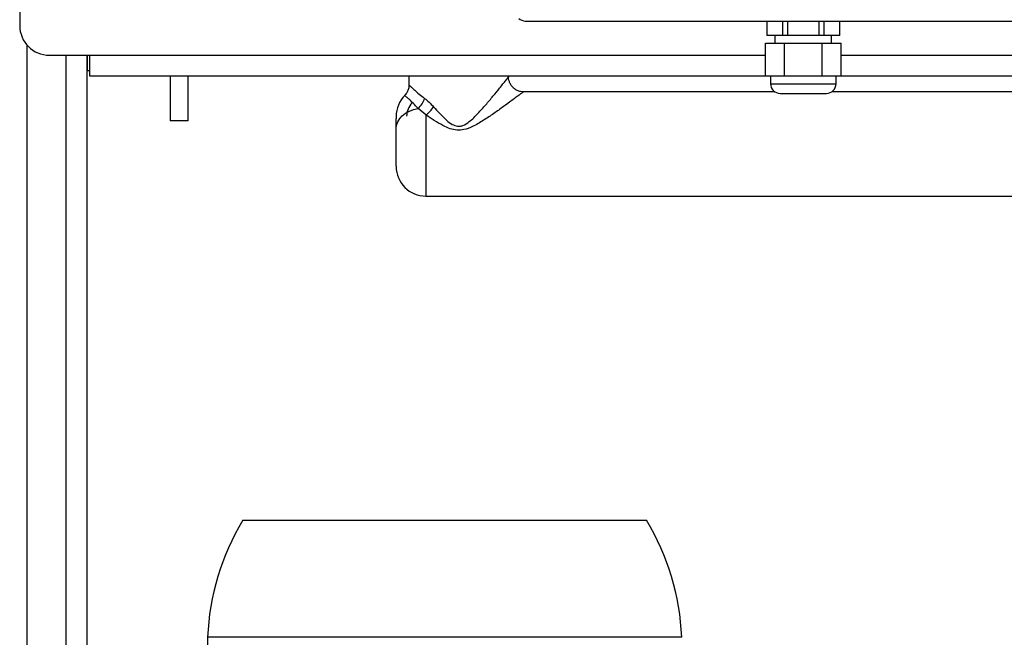
# Model space of a CAD drawing. Units: millimetres. Extents: x 4 to 416, y 4 to 293.
# Drawn here: x 191 to 221, y 135 to 154 of the extents above; entities that cross this region are included whole.
import ezdxf

# ---------------------------------------------------------------- set-up
doc = ezdxf.new("R2010")
doc.units = ezdxf.units.MM

msp = doc.modelspace()

# ---------------------------------------------------------------- linework, layer by layer
at = {"color": 7, "linetype": 'Continuous', "lineweight": 25}
for p, q in [((190.585, 154.738), (190.585, 153.829)), ((205.994, 153.965), (230.176, 153.965)), ((213.362, 153.965), (213.362, 153.52)), ((213.848, 153.52), (213.848, 153.965)), ((213.985, 153.965), (213.985, 153.52)), ((214.957, 153.52), (214.957, 153.965)), ((215.094, 153.965), (215.094, 153.52)), ((215.58, 153.52), (215.58, 153.965)), ((213.848, 153.52), (213.362, 153.52)), ((213.607, 153.52), (213.607, 153.293)), ((213.985, 153.52), (213.848, 153.52)), ((214.957, 153.52), (213.985, 153.52)), ((215.094, 153.52), (214.957, 153.52)), ((215.58, 153.52), (215.094, 153.52)), ((215.335, 153.293), (215.335, 153.52)), ((190.812, 124.783), (190.812, 153.228)), ((213.316, 152.293), (213.316, 153.293)), ((213.316, 153.293), (213.894, 153.293)), ((213.894, 152.293), (213.894, 153.293)), ((213.894, 153.293), (215.048, 153.293)), ((215.048, 152.293), (215.048, 153.293)), ((215.048, 153.293), (215.626, 153.293)), ((215.626, 152.293), (215.626, 153.293)), ((191.494, 152.92), (192.721, 152.92)), ((191.994, 152.92), (191.994, 124.03)), ((192.63, 152.92), (192.63, 123.323)), ((192.648, 152.454), (192.648, 152.92)), ((192.721, 152.283), (192.721, 152.92)), ((192.721, 152.92), (213.316, 152.92)), ((215.626, 152.92), (243.448, 152.92)), ((192.63, 152.454), (192.648, 152.454)), ((213.471, 152.283), (192.721, 152.283)), ((195.176, 152.283), (195.176, 150.92)), ((195.721, 150.92), (195.721, 152.283)), ((202.451, 152.283), (202.451, 152.013)), ((205.488, 152.257), (205.488, 152.283)), ((213.316, 152.293), (213.605, 152.293)), ((213.471, 152.293), (213.471, 152.053)), ((213.605, 152.293), (213.894, 152.293)), ((213.894, 152.293), (214.471, 152.293)), ((214.471, 152.293), (215.048, 152.293)), ((215.048, 152.293), (215.337, 152.293)), ((215.337, 152.293), (215.626, 152.293)), ((215.471, 152.053), (215.471, 152.293)), ((243.448, 152.283), (215.471, 152.283)), ((213.471, 152.053), (215.471, 152.053)), ((213.604, 151.805), (205.942, 151.805)), ((213.767, 151.756), (215.175, 151.756)), ((230.179, 151.805), (215.338, 151.805)), ((202.97, 151.099), (202.734, 151.3)), ((202.97, 151.099), (202.97, 148.623)), ((195.721, 150.92), (195.176, 150.92)), ((202.061, 149.533), (202.061, 150.689)), ((202.97, 148.623), (221.173, 148.623)), ((203.539, 138.737), (197.388, 138.737)), ((209.691, 138.737), (203.539, 138.737)), ((196.312, 135.17), (196.312, 133.155)), ((203.539, 135.17), (196.312, 135.17)), ((210.766, 135.17), (203.539, 135.17))]:
    msp.add_line(p, q, dxfattribs=at)
at = {"color": 7, "linetype": 'Continuous', "lineweight": 25, "flags": 128}
for points in [[(192.648, 152.454), (192.689, 152.458), (192.721, 152.467)], [(202.061, 150.689), (202.073, 150.792), (202.109, 150.892), (202.168, 150.987), (202.248, 151.074), (202.348, 151.151), (202.464, 151.215), (202.594, 151.265), (202.734, 151.3)]]:
    msp.add_lwpolyline(points, dxfattribs=at)
at = {"color": 7, "linetype": 'Continuous', "lineweight": 25}
for centre, radius, start, end in [((205.994, 154.238), 0.273, 225, 270), ((191.494, 153.829), 0.909, 180, 270), ((213.767, 152.053), 0.296, 180, 270), ((215.175, 152.053), 0.296, 270, 0), ((202.97, 151.058), 0.909, 135.5188, 180.0003), ((202.262, 151.814), 0.698, 312.5488, 342.6177), ((202.97, 151.058), 0.591, 135.8111, 180), ((202.295, 151.945), 1.082, 308.5426, 326.7202), ((202.97, 149.533), 0.909, 180, 270), ((203.786, 134.863), 7.48, 148.8025, 177.6472), ((203.293, 134.863), 7.48, 2.3528, 31.1975)]:
    msp.add_arc(centre, radius, start, end, dxfattribs=at)
for points, knots in [([(203.2, 151.351), (203.262, 151.282), (203.386, 151.142), (203.573, 150.954), (203.751, 150.814), (203.911, 150.749), (204.024, 150.756), (204.152, 150.795), (204.333, 150.919), (204.558, 151.146), (204.795, 151.413), (205.018, 151.678), (205.192, 151.892), (205.321, 152.051), (205.402, 152.152), (205.457, 152.222), (205.479, 152.249), (205.488, 152.26), (205.486, 152.258), (205.485, 152.257)], [0, 0, 0, 0, 0.075759, 0.152357, 0.208019, 0.250659, 0.281258, 0.2931, 0.353029, 0.447588, 0.544308, 0.642524, 0.743294, 0.803882, 0.866017, 0.915723, 0.967147, 0.985084, 1, 1, 1, 1]), ([(205.942, 151.806), (205.912, 151.807), (205.847, 151.811), (205.751, 151.843), (205.66, 151.898), (205.583, 151.975), (205.527, 152.065), (205.497, 152.159), (205.486, 152.223), (205.488, 152.255), (205.488, 152.257)], [0, 0, 0, 0, 0.127815, 0.272799, 0.423579, 0.576434, 0.729668, 0.866996, 0.991817, 1, 1, 1, 1]), ([(202.449, 152.013), (202.449, 151.992), (202.449, 151.936), (202.423, 151.847), (202.38, 151.759), (202.337, 151.716), (202.319, 151.698)], [0, 0, 0, 0, 0.177418, 0.4770455, 0.7842083, 1, 1, 1, 1]), ([(202.453, 152.013), (202.452, 152.013), (202.449, 152.017), (202.46, 152.006), (202.487, 151.981), (202.535, 151.936), (202.629, 151.852), (202.758, 151.74), (202.871, 151.651), (202.928, 151.606)], [0, 0, 0, 0, 0.016389, 0.161882, 0.224429, 0.398138, 0.577581, 0.785999, 1, 1, 1, 1]), ([(202.734, 151.3), (202.68, 151.354), (202.571, 151.463), (202.452, 151.577), (202.374, 151.649), (202.33, 151.688), (202.324, 151.693), (202.321, 151.695)], [0, 0, 0, 0, 0.2505894, 0.506586, 0.6700953, 0.8376988, 1, 1, 1, 1]), ([(202.928, 151.606), (202.973, 151.57), (203.065, 151.496), (203.155, 151.4), (203.2, 151.351)], [0, 0, 0, 0, 0.493265, 1, 1, 1, 1]), ([(205.942, 151.805), (205.942, 151.805), (205.941, 151.804), (205.92, 151.788), (205.875, 151.755), (205.811, 151.707), (205.726, 151.644), (205.562, 151.522), (205.333, 151.354), (205.043, 151.147), (204.729, 150.935), (204.429, 150.756), (204.152, 150.645), (203.916, 150.626), (203.696, 150.677), (203.464, 150.784), (203.217, 150.931), (203.053, 151.043), (202.97, 151.099)], [0, 0, 0, 0, 0.0140894, 0.0613377, 0.1105213, 0.1266738, 0.1839523, 0.242931, 0.3364038, 0.4328405, 0.5268249, 0.6225329, 0.6887546, 0.7397841, 0.7896666, 0.8491822, 0.9241119, 1, 1, 1, 1]), ([(202.061, 151.058), (202.061, 151.058), (202.061, 151.055), (202.061, 151.033), (202.061, 151.007), (202.061, 150.993)], [0, 0, 0, 0, 0.19855, 0.582181, 1, 1, 1, 1]), ([(202.061, 150.689), (202.061, 150.744), (202.061, 150.852), (202.061, 150.947), (202.061, 150.993)], [0, 0, 0, 0, 0.504447, 1, 1, 1, 1])]:
    msp.add_open_spline(points, degree=3, knots=knots, dxfattribs=at)

doc.saveas('drawing.dxf')
